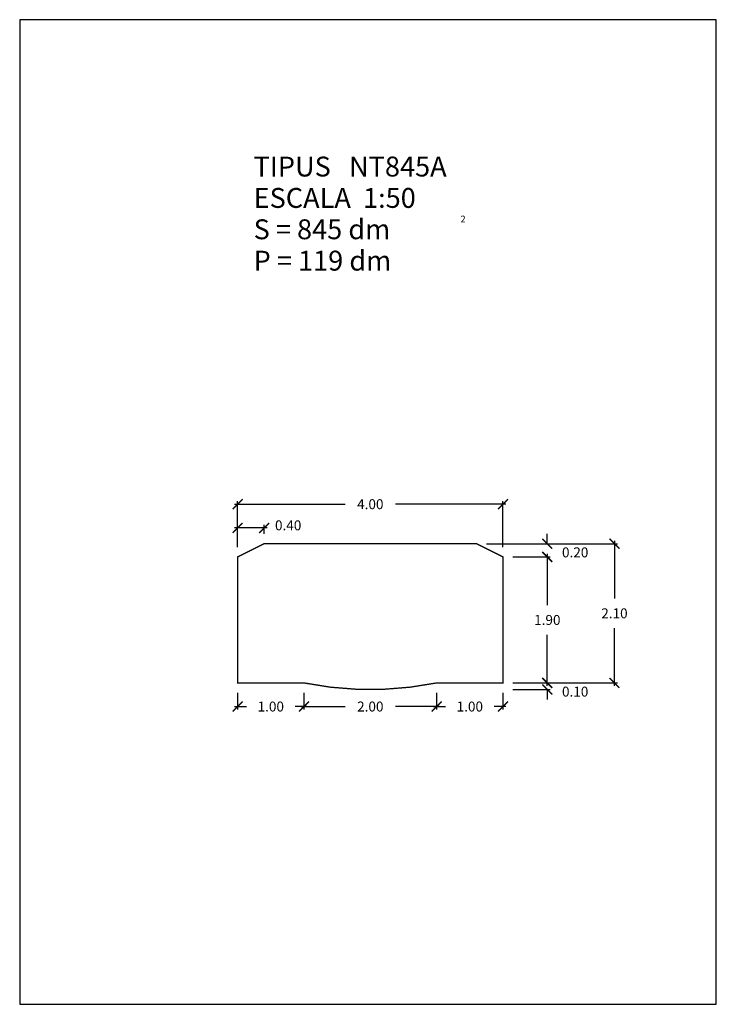
# Model space of a CAD drawing. Units: metres. Extents: x 10.8 to 21.3, y -3.7 to 11.1.
import ezdxf

# ---------------------------------------------------------------- set-up
doc = ezdxf.new("R2010")
doc.units = ezdxf.units.M
doc.layers.get('0').update_dxf_attribs({"linetype": 'CONTINUOUS'})
doc.layers.get('Defpoints').update_dxf_attribs({"linetype": 'CONTINUOUS'})
doc.layers.add('(0)-TEMPORAL', color=6, linetype='CONTINUOUS', plot=False)
doc.layers.add('GEOMETRIA', color=7, linetype='CONTINUOUS')
doc.styles.add('ROMANC', font='ROMANC', dxfattribs={"height": 0.2})
doc.styles.add('ROMANS', font='romans.shx')
doc.dimstyles.new('acota 1-50', dxfattribs={"dimscale": 0.15, "dimtxt": 1, "dimasz": 1, "dimexe": 0.3, "dimexo": 1, "dimgap": 1, "dimtad": 0, "dimtih": 1, "dimtoh": 1, "dimzin": 0, "dimdsep": 46, "dimtxsty": 'ROMANS', "dimblk": 'ARCHTICK', "dimcen": 1, "dimdle": 0.3, "dimclrt": 256, "dimazin": 0, "dimtfac": 1, "dimtofl": 0, "dimtmove": 2, "dimatfit": 3, "dimfxl": 1, "dimtolj": 1, "dimtzin": 0, "dimlwd": -1, "dimlwe": -1, "dimarcsym": 0})

# ---------------------------------------------------------------- blocks, each defined once
blk = doc.blocks.new('_ArchTick')
at = {"color": 0, "linetype": 'ByBlock', "const_width": 0.15}
blk.add_lwpolyline([(-0.5, -0.5), (0.5, 0.5)], dxfattribs=at)
blk = doc.blocks.new('*D1')
at = {"color": 0, "linetype": 'Continuous', "transparency": 16777216}
for p, q in [((14.074, 3.184), (14.074, 3.875)), ((18.074, 3.184), (18.074, 3.875)), ((14.029, 3.83), (15.695, 3.83)), ((18.119, 3.83), (16.453, 3.83))]:
    blk.add_line(p, q, dxfattribs=at)
at = {"layer": 'Defpoints', "color": 0, "linetype": 'Continuous', "transparency": 16777216}
for p in [(18.074, 3.83), (14.074, 3.034), (18.074, 3.034)]:
    blk.add_point(p, dxfattribs=at)
at = {"color": 0, "linetype": 'Continuous', "transparency": 16777216, "xscale": 0.15, "yscale": 0.15, "zscale": 0.15, "rotation": 180}
blk.add_blockref('_ArchTick', (14.074, 3.83), dxfattribs=at)
at = {"color": 0, "linetype": 'Continuous', "transparency": 16777216, "xscale": 0.15, "yscale": 0.15, "zscale": 0.15}
blk.add_blockref('_ArchTick', (18.074, 3.83), dxfattribs=at)
at = {"linetype": 'Continuous', "transparency": 16777216, "insert": (16.074, 3.83), "char_height": 0.15, "attachment_point": 5, "style": 'ROMANS'}
blk.add_mtext('\\A1;4.00', dxfattribs=at)
blk = doc.blocks.new('*D2')
at = {"color": 0, "linetype": 'Continuous', "transparency": 16777216}
for p, q in [((18.224, 3.034), (18.787, 3.034)), ((18.742, 3.079), (18.742, 2.309)), ((18.742, 1.089), (18.742, 1.859)), ((18.224, 1.134), (18.787, 1.134))]:
    blk.add_line(p, q, dxfattribs=at)
at = {"layer": 'Defpoints', "color": 0, "linetype": 'Continuous', "transparency": 16777216}
for p in [(18.074, 3.034), (18.742, 3.034), (18.074, 1.134)]:
    blk.add_point(p, dxfattribs=at)
at = {"color": 0, "linetype": 'Continuous', "transparency": 16777216, "xscale": 0.15, "yscale": 0.15, "zscale": 0.15}
for p, rotation in [((18.742, 3.034), 90), ((18.742, 1.134), 270)]:
    blk.add_blockref('_ArchTick', p, dxfattribs=dict(at, rotation=rotation))
at = {"linetype": 'Continuous', "transparency": 16777216, "insert": (18.742, 2.084), "char_height": 0.15, "attachment_point": 5, "style": 'ROMANS'}
blk.add_mtext('\\A1;1.90', dxfattribs=at)
blk = doc.blocks.new('*D3')
at = {"color": 0, "linetype": 'Continuous', "transparency": 16777216}
for p, q in [((18.742, 1.134), (18.742, 1.284)), ((18.224, 1.134), (18.787, 1.134)), ((18.224, 1.034), (18.787, 1.034)), ((18.742, 1.034), (18.742, 0.884))]:
    blk.add_line(p, q, dxfattribs=at)
at = {"layer": 'Defpoints', "color": 0, "linetype": 'Continuous', "transparency": 16777216}
for p in [(18.074, 1.134), (18.742, 1.134), (18.074, 1.034)]:
    blk.add_point(p, dxfattribs=at)
at = {"color": 0, "linetype": 'Continuous', "transparency": 16777216, "xscale": 0.15, "yscale": 0.15, "zscale": 0.15}
for p, rotation in [((18.742, 1.134), 270), ((18.742, 1.034), 90)]:
    blk.add_blockref('_ArchTick', p, dxfattribs=dict(at, rotation=rotation))
at = {"linetype": 'Continuous', "transparency": 16777216, "insert": (19.162, 1.003), "char_height": 0.15, "attachment_point": 5, "style": 'ROMANS'}
blk.add_mtext('\\A1;0.10', dxfattribs=at)
blk = doc.blocks.new('*D4')
at = {"color": 0, "linetype": 'Continuous', "transparency": 16777216}
for p, q in [((19.754, 3.279), (19.754, 2.409)), ((17.824, 3.234), (19.799, 3.234)), ((19.754, 1.089), (19.754, 1.959)), ((18.224, 1.134), (19.799, 1.134))]:
    blk.add_line(p, q, dxfattribs=at)
at = {"layer": 'Defpoints', "color": 0, "linetype": 'Continuous', "transparency": 16777216}
for p in [(17.674, 3.234), (19.754, 3.234), (18.074, 1.134)]:
    blk.add_point(p, dxfattribs=at)
at = {"color": 0, "linetype": 'Continuous', "transparency": 16777216, "xscale": 0.15, "yscale": 0.15, "zscale": 0.15}
for p, rotation in [((19.754, 3.234), 90), ((19.754, 1.134), 270)]:
    blk.add_blockref('_ArchTick', p, dxfattribs=dict(at, rotation=rotation))
at = {"linetype": 'Continuous', "transparency": 16777216, "insert": (19.754, 2.184), "char_height": 0.15, "attachment_point": 5, "style": 'ROMANS'}
blk.add_mtext('\\A1;2.10', dxfattribs=at)
blk = doc.blocks.new('*D5')
at = {"color": 0, "linetype": 'Continuous', "transparency": 16777216}
for p, q in [((18.742, 3.234), (18.742, 3.384)), ((17.824, 3.234), (18.787, 3.234)), ((18.224, 3.034), (18.787, 3.034)), ((18.742, 3.034), (18.742, 2.884))]:
    blk.add_line(p, q, dxfattribs=at)
at = {"layer": 'Defpoints', "color": 0, "linetype": 'Continuous', "transparency": 16777216}
for p in [(17.674, 3.234), (18.742, 3.234), (18.074, 3.034)]:
    blk.add_point(p, dxfattribs=at)
at = {"color": 0, "linetype": 'Continuous', "transparency": 16777216, "xscale": 0.15, "yscale": 0.15, "zscale": 0.15}
for p, rotation in [((18.742, 3.234), 270), ((18.742, 3.034), 90)]:
    blk.add_blockref('_ArchTick', p, dxfattribs=dict(at, rotation=rotation))
at = {"linetype": 'Continuous', "transparency": 16777216, "insert": (19.162, 3.103), "char_height": 0.15, "attachment_point": 5, "style": 'ROMANS'}
blk.add_mtext('\\A1;0.20', dxfattribs=at)
blk = doc.blocks.new('*D6')
at = {"color": 0, "linetype": 'Continuous', "transparency": 16777216}
for p, q in [((14.074, 0.984), (14.074, 0.733)), ((15.074, 0.984), (15.074, 0.733)), ((14.029, 0.778), (14.206, 0.778)), ((15.119, 0.778), (14.942, 0.778))]:
    blk.add_line(p, q, dxfattribs=at)
at = {"layer": 'Defpoints', "color": 0, "linetype": 'Continuous', "transparency": 16777216}
for p in [(14.074, 1.134), (15.074, 1.134), (15.074, 0.778)]:
    blk.add_point(p, dxfattribs=at)
at = {"color": 0, "linetype": 'Continuous', "transparency": 16777216, "xscale": 0.15, "yscale": 0.15, "zscale": 0.15, "rotation": 180}
blk.add_blockref('_ArchTick', (14.074, 0.778), dxfattribs=at)
at = {"color": 0, "linetype": 'Continuous', "transparency": 16777216, "xscale": 0.15, "yscale": 0.15, "zscale": 0.15}
blk.add_blockref('_ArchTick', (15.074, 0.778), dxfattribs=at)
at = {"linetype": 'Continuous', "transparency": 16777216, "insert": (14.574, 0.778), "char_height": 0.15, "attachment_point": 5, "style": 'ROMANS'}
blk.add_mtext('\\A1;1.00', dxfattribs=at)
blk = doc.blocks.new('*D7')
at = {"color": 0, "linetype": 'Continuous', "transparency": 16777216}
for p, q in [((15.074, 0.984), (15.074, 0.733)), ((17.074, 0.984), (17.074, 0.733)), ((15.029, 0.778), (15.695, 0.778)), ((17.119, 0.778), (16.453, 0.778))]:
    blk.add_line(p, q, dxfattribs=at)
at = {"layer": 'Defpoints', "color": 0, "linetype": 'Continuous', "transparency": 16777216}
for p in [(15.074, 1.134), (17.074, 1.134), (17.074, 0.778)]:
    blk.add_point(p, dxfattribs=at)
at = {"color": 0, "linetype": 'Continuous', "transparency": 16777216, "xscale": 0.15, "yscale": 0.15, "zscale": 0.15, "rotation": 180}
blk.add_blockref('_ArchTick', (15.074, 0.778), dxfattribs=at)
at = {"color": 0, "linetype": 'Continuous', "transparency": 16777216, "xscale": 0.15, "yscale": 0.15, "zscale": 0.15}
blk.add_blockref('_ArchTick', (17.074, 0.778), dxfattribs=at)
at = {"linetype": 'Continuous', "transparency": 16777216, "insert": (16.074, 0.778), "char_height": 0.15, "attachment_point": 5, "style": 'ROMANS'}
blk.add_mtext('\\A1;2.00', dxfattribs=at)
blk = doc.blocks.new('*D8')
at = {"color": 0, "linetype": 'Continuous', "transparency": 16777216}
for p, q in [((17.074, 0.984), (17.074, 0.733)), ((18.074, 0.984), (18.074, 0.733)), ((17.029, 0.778), (17.206, 0.778)), ((18.119, 0.778), (17.942, 0.778))]:
    blk.add_line(p, q, dxfattribs=at)
at = {"layer": 'Defpoints', "color": 0, "linetype": 'Continuous', "transparency": 16777216}
for p in [(17.074, 1.134), (18.074, 1.134), (18.074, 0.778)]:
    blk.add_point(p, dxfattribs=at)
at = {"color": 0, "linetype": 'Continuous', "transparency": 16777216, "xscale": 0.15, "yscale": 0.15, "zscale": 0.15, "rotation": 180}
blk.add_blockref('_ArchTick', (17.074, 0.778), dxfattribs=at)
at = {"color": 0, "linetype": 'Continuous', "transparency": 16777216, "xscale": 0.15, "yscale": 0.15, "zscale": 0.15}
blk.add_blockref('_ArchTick', (18.074, 0.778), dxfattribs=at)
at = {"linetype": 'Continuous', "transparency": 16777216, "insert": (17.574, 0.778), "char_height": 0.15, "attachment_point": 5, "style": 'ROMANS'}
blk.add_mtext('\\A1;1.00', dxfattribs=at)
blk = doc.blocks.new('*D9')
at = {"color": 0, "linetype": 'Continuous', "transparency": 16777216}
for p, q in [((14.519, 3.472), (14.029, 3.472)), ((14.074, 3.184), (14.074, 3.517)), ((14.474, 3.384), (14.474, 3.517))]:
    blk.add_line(p, q, dxfattribs=at)
at = {"layer": 'Defpoints', "color": 0, "linetype": 'Continuous', "transparency": 16777216}
for p in [(14.074, 3.472), (14.474, 3.234), (14.074, 3.034)]:
    blk.add_point(p, dxfattribs=at)
at = {"color": 0, "linetype": 'Continuous', "transparency": 16777216, "xscale": 0.15, "yscale": 0.15, "zscale": 0.15, "rotation": 180}
blk.add_blockref('_ArchTick', (14.074, 3.472), dxfattribs=at)
at = {"color": 0, "linetype": 'Continuous', "transparency": 16777216, "xscale": 0.15, "yscale": 0.15, "zscale": 0.15}
blk.add_blockref('_ArchTick', (14.474, 3.472), dxfattribs=at)
at = {"linetype": 'Continuous', "transparency": 16777216, "insert": (14.836, 3.511), "char_height": 0.15, "attachment_point": 5, "style": 'ROMANS'}
blk.add_mtext('\\A1;0.40', dxfattribs=at)

msp = doc.modelspace()

# ---------------------------------------------------------------- linework, layer by layer
at = {"layer": '(0)-TEMPORAL', "linetype": 'Continuous', "flags": 128}
msp.add_lwpolyline([(10.789, -3.713), (21.289, -3.713), (21.289, 11.137), (10.789, 11.137)], close=True, dxfattribs=at)
at = {"layer": 'GEOMETRIA', "linetype": 'Continuous', "const_width": 0.02, "flags": 128}
msp.add_lwpolyline([(14.074, 1.134), (15.074, 1.134, 0.1), (17.074, 1.134), (18.074, 1.134), (18.074, 3.034), (17.674, 3.234), (14.474, 3.234), (14.074, 3.034)], format="xyb", close=True, dxfattribs=at)

# ---------------------------------------------------------------- texts
at = {"color": 7, "linetype": 'Continuous', "style": 'ROMANC'}
for s, height, p in [('TIPUS   NT845A', 0.3, (14.315, 8.772)), ('ESCALA  1:50', 0.3, (14.315, 8.299)), ('2', 0.1, (17.435, 8.081)), ('S = 845 dm', 0.3, (14.315, 7.826)), ('P = 119 dm', 0.3, (14.315, 7.353))]:
    msp.add_text(s, height=height, dxfattribs=at).set_placement(p)

# ---------------------------------------------------------------- dimensions: what is measured, and where the dimension line sits
at = {"linetype": 'Continuous'}
for base, p1, p2, picture, middle in [((18.074, 3.83), (14.074, 3.034), (18.074, 3.034), '*D1', (16.074, 3.83)), ((17.074, 0.778), (15.074, 1.134), (17.074, 1.134), '*D7', (16.074, 0.778))]:
    dim = msp.add_linear_dim(base=base, p1=p1, p2=p2, dimstyle='acota 1-50', dxfattribs=at)
    dim.commit()
    dim.dimension.update_dxf_attribs({"geometry": picture, "text_midpoint": middle})
for base, p1, p2, picture, middle in [((14.074, 3.472), (14.474, 3.234), (14.074, 3.034), '*D9', (14.836, 3.511)), ((15.074, 0.778), (14.074, 1.134), (15.074, 1.134), '*D6', (14.574, 0.778)), ((18.074, 0.778), (17.074, 1.134), (18.074, 1.134), '*D8', (17.574, 0.778))]:
    dim = msp.add_linear_dim(base=base, p1=p1, p2=p2, dimstyle='acota 1-50', dxfattribs=at)
    dim.commit()
    dim.dimension.update_dxf_attribs({"geometry": picture, "text_midpoint": middle, "dimtype": 160})
for base, p1, p2, picture, middle in [((18.742, 3.234), (18.074, 3.034), (17.674, 3.234), '*D5', (19.162, 3.103)), ((18.742, 1.134), (18.074, 1.034), (18.074, 1.134), '*D3', (19.162, 1.003))]:
    dim = msp.add_linear_dim(base=base, p1=p1, p2=p2, angle=90, dimstyle='acota 1-50', dxfattribs=at)
    dim.commit()
    dim.dimension.update_dxf_attribs({"geometry": picture, "text_midpoint": middle, "dimtype": 160})
for base, p2, picture, middle in [((19.754, 3.234), (17.674, 3.234), '*D4', (19.754, 2.184)), ((18.742, 3.034), (18.074, 3.034), '*D2', (18.742, 2.084))]:
    dim = msp.add_linear_dim(base=base, p1=(18.074, 1.134), p2=p2, angle=90, dimstyle='acota 1-50', dxfattribs=at)
    dim.commit()
    dim.dimension.update_dxf_attribs({"geometry": picture, "text_midpoint": middle})

doc.saveas('drawing.dxf')
